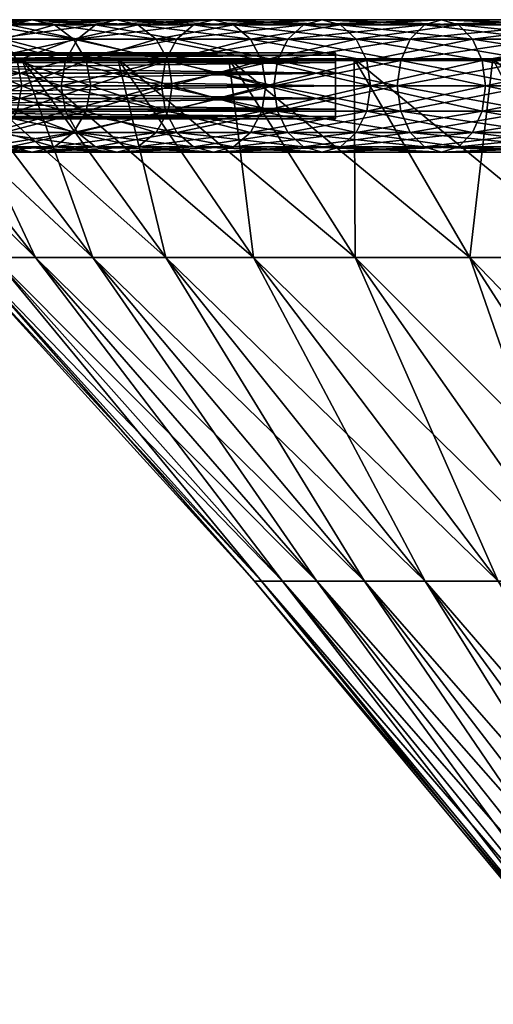
# Model space of a CAD drawing. Extents: x -33.1 to 33.1, y -20.8 to 70.8.
# Drawn here: x -25.4 to -18.2, y 49.4 to 64.2 of the extents above; entities that cross this region are included whole.
import ezdxf

# ---------------------------------------------------------------- set-up
doc = ezdxf.new("R2010")
doc.units = 0
doc.header["$MEASUREMENT"] = 0
doc.linetypes.add('CENTER', pattern=[10, 6.25, 1.25, 1.25, 1.25])
doc.layers.add('DEFAULT', color=7, linetype='CONTINUOUS')

msp = doc.modelspace()

# ---------------------------------------------------------------- linework, layer by layer
at = {"layer": 'DEFAULT', "color": 175, "linetype": 'CENTER'}
msp.add_lwpolyline([(-33.121, 63.247), (0, 63.247)], dxfattribs=at)
at = {"layer": 'DEFAULT', "color": 175, "linetype": 'Continuous', "extrusion": (0, -1, 0)}
msp.add_circle((0, 0, -63.247), 28.521, dxfattribs=at)

# ---------------------------------------------------------------- meshes
at = {"layer": 'DEFAULT', "color": 175}
mesh = msp.add_polyface(dxfattribs=at)
corners = [(-24.252, 64.171, -15.724), (-25.547, 64.171, -13.519), (-25.834, 63.954, -13.671), (-24.525, 63.954, -15.901), (-26.026, 63.63, -13.773), (-24.707, 63.63, -16.019), (-26.093, 63.247, -13.808), (-24.771, 63.247, -16.06), (-24.391, 63.63, -12.908), (-25.437, 63.63, -10.701), (-25.637, 63.954, -10.786), (-24.583, 63.954, -13.009), (-25.936, 64.171, -10.911), (-24.87, 64.171, -13.161), (-26.289, 64.247, -11.06), (-25.209, 64.247, -13.34), (-26.642, 64.171, -11.209), (-26.941, 63.954, -11.335), (-25.366, 63.247, -10.672), (-26.21, 63.247, -8.388), (-26.283, 63.63, -8.411), (-26.49, 63.954, -8.478), (-26.799, 64.171, -8.577), (-26.21, 63.247, 8.388), (-25.366, 63.247, 10.672), (-25.437, 63.63, 10.701), (-26.283, 63.63, 8.411), (-25.637, 63.954, 10.786), (-26.49, 63.954, 8.478), (-25.936, 64.171, 10.911), (-24.583, 63.954, 13.009), (-24.87, 64.171, 13.161), (-25.209, 64.247, 13.34), (-26.289, 64.247, 11.06), (-25.547, 64.171, 13.519), (-26.642, 64.171, 11.209), (-25.834, 63.954, 13.671), (-26.941, 63.954, 11.335), (-26.026, 63.63, 13.773), (-24.525, 63.954, 15.901), (-24.707, 63.63, 16.019), (-24.771, 63.247, 16.06), (-26.093, 63.247, 13.808)]
mesh.append_faces([[corners[k] for k in face] for face in [(3, 4, 5), (5, 6, 7), (11, 12, 13), (13, 14, 15), (15, 16, 1), (1, 17, 2), (18, 20, 9), (9, 21, 10), (10, 22, 12), (23, 25, 26), (26, 27, 28), (25, 30, 27), (27, 31, 29), (29, 32, 33), (33, 34, 35), (34, 39, 36), (36, 40, 38), (38, 41, 42)]], dxfattribs={"vtx0": -1, "color": 175})
mesh.append_faces([[corners[k] for k in face] for face in [(0, 1, 2), (3, 2, 4), (5, 4, 6), (8, 9, 10), (11, 10, 12), (13, 12, 14), (15, 14, 16), (18, 19, 20), (9, 20, 21), (10, 21, 22), (23, 24, 25), (26, 25, 27), (28, 27, 29), (29, 31, 32), (33, 32, 34), (35, 34, 36), (37, 36, 38), (38, 40, 41)]], dxfattribs={"vtx2": -1, "color": 175})
mesh = msp.add_polyface(dxfattribs=at)
corners = [(-22.768, 64.171, -17.806), (-24.252, 64.171, -15.724), (-24.525, 63.954, -15.901), (-23.024, 63.954, -18.006), (-24.707, 63.63, -16.019), (-23.195, 63.63, -18.14), (-24.771, 63.247, -16.06), (-23.255, 63.247, -18.187), (-23.091, 63.247, -14.971), (-24.324, 63.247, -12.872), (-24.391, 63.63, -12.908), (-23.155, 63.63, -15.013), (-24.583, 63.954, -13.009), (-23.337, 63.954, -15.131), (-24.87, 64.171, -13.161), (-23.61, 64.171, -15.308), (-25.209, 64.247, -13.34), (-23.931, 64.247, -15.516), (-25.547, 64.171, -13.519), (-25.834, 63.954, -13.671), (-25.366, 63.247, -10.672), (-25.437, 63.63, -10.701), (-25.637, 63.954, -10.786), (-25.366, 63.247, 10.672), (-24.324, 63.247, 12.872), (-24.391, 63.63, 12.908), (-25.437, 63.63, 10.701), (-24.583, 63.954, 13.009), (-25.637, 63.954, 10.786), (-24.87, 64.171, 13.161), (-23.155, 63.63, 15.013), (-23.337, 63.954, 15.131), (-23.61, 64.171, 15.308), (-23.931, 64.247, 15.516), (-25.209, 64.247, 13.34), (-24.252, 64.171, 15.724), (-25.547, 64.171, 13.519), (-24.525, 63.954, 15.901), (-25.834, 63.954, 13.671), (-24.707, 63.63, 16.019), (-24.771, 63.247, 16.06), (-23.255, 63.247, 18.187), (-23.195, 62.864, 18.14), (-23.024, 63.954, 18.006), (-23.195, 63.63, 18.14), (-23.255, 63.247, 18.187), (-24.771, 63.247, 16.06)]
mesh.append_faces([[corners[k] for k in face] for face in [(5, 6, 7), (11, 12, 13), (13, 14, 15), (15, 16, 17), (17, 18, 1), (1, 19, 2), (9, 21, 10), (10, 22, 12), (23, 25, 26), (24, 30, 25), (25, 31, 27), (27, 32, 29), (29, 33, 34), (34, 35, 36), (35, 43, 37), (37, 44, 39), (39, 45, 46)]], dxfattribs={"vtx0": -1, "color": 175})
mesh.append_faces([[corners[k] for k in face] for face in [(0, 1, 2), (3, 2, 4), (5, 4, 6), (8, 9, 10), (11, 10, 12), (13, 12, 14), (15, 14, 16), (17, 16, 18), (9, 20, 21), (23, 24, 25), (26, 25, 27), (28, 27, 29), (27, 31, 32), (29, 32, 33), (34, 33, 35), (36, 35, 37), (38, 37, 39), (40, 41, 42), (39, 44, 45)]], dxfattribs={"vtx2": -1, "color": 175})
mesh = msp.add_polyface(dxfattribs=at)
corners = [(-21.105, 64.171, -19.749), (-22.768, 64.171, -17.806), (-23.024, 63.954, -18.006), (-21.342, 63.954, -19.971), (-23.195, 63.63, -18.14), (-21.501, 63.63, -20.119), (-23.255, 63.247, -18.187), (-21.556, 63.247, -20.171), (-21.678, 63.247, -16.954), (-23.091, 63.247, -14.971), (-23.155, 63.63, -15.013), (-21.738, 63.63, -17.001), (-23.337, 63.954, -15.131), (-21.909, 63.954, -17.134), (-23.61, 64.171, -15.308), (-22.164, 64.171, -17.334), (-23.931, 64.247, -15.516), (-22.466, 64.247, -17.57), (-24.252, 64.171, -15.724), (-24.525, 63.954, -15.901), (-24.707, 63.63, -16.019), (-24.391, 63.63, -12.908), (-24.324, 63.247, 12.872), (-23.091, 63.247, 14.971), (-23.155, 63.63, 15.013), (-24.391, 63.63, 12.908), (-23.337, 63.954, 15.131), (-21.678, 63.247, 16.954), (-21.738, 63.63, 17.001), (-21.909, 63.954, 17.134), (-22.164, 64.171, 17.334), (-23.61, 64.171, 15.308), (-22.466, 64.247, 17.57), (-23.931, 64.247, 15.516), (-22.768, 64.171, 17.806), (-24.252, 64.171, 15.724), (-23.024, 63.954, 18.006), (-24.525, 63.954, 15.901), (-23.195, 63.63, 18.14), (-23.255, 63.247, 18.187), (-21.556, 63.247, 20.171), (-21.501, 62.864, 20.119), (-21.105, 64.171, 19.749), (-21.342, 63.954, 19.971), (-21.501, 63.63, 20.119), (-21.556, 63.247, 20.171), (-23.255, 63.247, 18.187)]
mesh.append_faces([[corners[k] for k in face] for face in [(5, 6, 7), (8, 10, 11), (11, 12, 13), (13, 14, 15), (15, 16, 17), (17, 18, 1), (1, 19, 2), (2, 20, 4), (9, 21, 10), (23, 28, 24), (24, 29, 26), (26, 30, 31), (31, 32, 33), (33, 34, 35), (32, 42, 34), (34, 43, 36), (36, 44, 38), (38, 45, 46)]], dxfattribs={"vtx0": -1, "color": 175})
mesh.append_faces([[corners[k] for k in face] for face in [(0, 1, 2), (3, 2, 4), (5, 4, 6), (8, 9, 10), (11, 10, 12), (13, 12, 14), (15, 14, 16), (17, 16, 18), (22, 23, 24), (25, 24, 26), (23, 27, 28), (24, 28, 29), (26, 29, 30), (31, 30, 32), (33, 32, 34), (35, 34, 36), (37, 36, 38), (39, 40, 41)]], dxfattribs={"vtx2": -1, "color": 175})
mesh = msp.add_polyface(dxfattribs=at)
corners = [(-19.022, 64.247, -21.251), (-20.825, 64.247, -19.487), (-21.105, 64.171, -19.749), (-19.277, 64.171, -21.537), (-21.342, 63.954, -19.971), (-19.494, 63.954, -21.779), (-21.501, 63.63, -20.119), (-19.638, 63.63, -21.94), (-21.556, 63.247, -20.171), (-19.689, 63.247, -21.997), (-20.094, 63.247, -18.803), (-21.678, 63.247, -16.954), (-21.738, 63.63, -17.001), (-20.15, 63.63, -18.855), (-21.909, 63.954, -17.134), (-20.309, 63.954, -19.003), (-22.164, 64.171, -17.334), (-20.546, 64.171, -19.225), (-22.466, 64.247, -17.57), (-22.768, 64.171, -17.806), (-23.024, 63.954, -18.006), (-23.195, 63.63, -18.14), (-21.678, 63.247, 16.954), (-20.094, 63.247, 18.803), (-20.15, 63.63, 18.855), (-21.738, 63.63, 17.001), (-20.309, 63.954, 19.003), (-21.909, 63.954, 17.134), (-20.546, 64.171, 19.225), (-22.164, 64.171, 17.334), (-20.825, 64.247, 19.487), (-22.466, 64.247, 17.57), (-21.105, 64.171, 19.749), (-22.768, 64.171, 17.806), (-21.342, 63.954, 19.971), (-23.024, 63.954, 18.006), (-21.501, 63.63, 20.119), (-23.195, 63.63, 18.14), (-21.556, 63.247, 20.171), (-19.277, 64.171, 21.537), (-19.494, 63.954, 21.779), (-19.638, 63.63, 21.94), (-19.689, 63.247, 21.997)]
mesh.append_faces([[corners[k] for k in face] for face in [(5, 6, 7), (7, 8, 9), (10, 12, 13), (13, 14, 15), (15, 16, 17), (17, 18, 1), (1, 19, 2), (2, 20, 4), (4, 21, 6), (22, 24, 25), (25, 26, 27), (27, 28, 29), (29, 30, 31), (30, 39, 32), (32, 40, 34), (34, 41, 36), (36, 42, 38)]], dxfattribs={"vtx0": -1, "color": 175})
mesh.append_faces([[corners[k] for k in face] for face in [(0, 1, 2), (3, 2, 4), (5, 4, 6), (7, 6, 8), (10, 11, 12), (13, 12, 14), (15, 14, 16), (17, 16, 18), (1, 18, 19), (22, 23, 24), (25, 24, 26), (27, 26, 28), (29, 28, 30), (31, 30, 32), (33, 32, 34), (35, 34, 36), (37, 36, 38), (34, 40, 41), (36, 41, 42)]], dxfattribs={"vtx2": -1, "color": 175})
mesh = msp.add_polyface(dxfattribs=at)
corners = [(-19.494, 62.54, -21.779), (-21.105, 62.323, -19.749), (-19.277, 62.323, -21.537), (-20.825, 62.247, -19.487), (-19.022, 62.247, -21.251), (-20.546, 62.323, -19.225), (-18.766, 62.323, -20.966), (-20.309, 62.54, -19.003), (-18.55, 62.54, -20.724), (-20.15, 62.864, -18.855), (-18.405, 62.864, -20.562), (-20.094, 63.247, -18.803), (-18.354, 63.247, -20.506), (-20.15, 63.63, -18.855), (-18.405, 63.63, -20.562), (-20.309, 63.954, -19.003), (-18.55, 63.954, -20.724), (-20.546, 64.171, -19.225), (-18.766, 64.171, -20.966), (-20.825, 64.247, -19.487), (-19.022, 64.247, -21.251), (-21.105, 64.171, -19.749), (-19.277, 64.171, -21.537), (-21.342, 63.954, -19.971), (-19.494, 63.954, -21.779), (-21.342, 62.54, 19.971), (-19.494, 62.54, 21.779), (-19.277, 62.323, 21.537), (-21.105, 62.323, 19.749), (-19.022, 62.247, 21.251), (-20.825, 62.247, 19.487), (-18.766, 62.323, 20.966), (-20.546, 62.323, 19.225), (-18.55, 62.54, 20.724), (-20.309, 62.54, 19.003), (-18.405, 62.864, 20.562), (-20.15, 62.864, 18.855), (-18.354, 63.247, 20.506), (-20.094, 63.247, 18.803), (-18.405, 63.63, 20.562), (-20.15, 63.63, 18.855), (-18.55, 63.954, 20.724), (-20.309, 63.954, 19.003), (-18.766, 64.171, 20.966), (-20.546, 64.171, 19.225), (-19.022, 64.247, 21.251), (-20.825, 64.247, 19.487), (-19.277, 64.171, 21.537), (-21.105, 64.171, 19.749), (-19.494, 63.954, 21.779)]
mesh.append_faces([[corners[k] for k in face] for face in [(0, 1, 2), (2, 3, 4), (4, 5, 6), (6, 7, 8), (8, 9, 10), (14, 15, 16), (16, 17, 18), (18, 19, 20), (20, 21, 22), (22, 23, 24), (30, 31, 32), (32, 33, 34), (34, 35, 36), (36, 37, 38), (38, 39, 40), (40, 41, 42), (42, 43, 44), (44, 45, 46)]], dxfattribs={"vtx0": -1, "color": 175})
mesh.append_faces([[corners[k] for k in face] for face in [(4, 3, 5), (6, 5, 7), (8, 7, 9), (10, 9, 11), (12, 11, 13), (14, 13, 15), (16, 15, 17), (18, 17, 19), (25, 26, 27), (28, 27, 29), (30, 29, 31), (32, 31, 33), (34, 33, 35), (42, 41, 43), (44, 43, 45), (46, 45, 47), (48, 47, 49)]], dxfattribs={"vtx2": -1, "color": 175})
mesh = msp.add_polyface(dxfattribs=at)
corners = [(-17.668, 63.247, -23.651), (-19.689, 63.247, -21.997), (-19.638, 62.864, -21.94), (-17.622, 62.864, -23.59), (-19.494, 62.54, -21.779), (-17.493, 62.54, -23.416), (-19.277, 62.323, -21.537), (-17.298, 62.323, -23.156), (-19.022, 62.247, -21.251), (-17.069, 62.247, -22.849), (-18.766, 62.323, -20.966), (-16.84, 64.171, -22.542), (-18.766, 64.171, -20.966), (-19.022, 64.247, -21.251), (-17.069, 64.247, -22.849), (-19.277, 64.171, -21.537), (-17.298, 64.171, -23.156), (-19.494, 63.954, -21.779), (-17.493, 63.954, -23.416), (-19.638, 63.63, -21.94), (-17.622, 63.63, -23.59), (-19.689, 63.247, -21.997), (-17.668, 63.247, -23.651), (-18.405, 62.864, -20.562), (-20.094, 63.247, -18.803), (-18.354, 63.247, -20.506), (-20.15, 63.63, -18.855), (-18.405, 63.63, -20.562), (-20.15, 62.864, 18.855), (-18.405, 62.864, 20.562), (-18.354, 63.247, 20.506), (-20.094, 63.247, 18.803), (-18.405, 63.63, 20.562), (-20.15, 63.63, 18.855), (-18.55, 63.954, 20.724), (-19.689, 63.247, 21.997), (-17.668, 63.247, 23.651), (-17.622, 62.864, 23.59), (-19.638, 62.864, 21.94), (-17.493, 62.54, 23.416), (-19.494, 62.54, 21.779), (-17.298, 62.323, 23.156), (-19.277, 62.323, 21.537), (-17.069, 62.247, 22.849), (-19.022, 62.247, 21.251), (-16.84, 62.323, 22.542), (-18.766, 62.323, 20.966), (-16.84, 64.171, 22.542), (-18.766, 64.171, 20.966), (-17.069, 64.247, 22.849), (-19.022, 64.247, 21.251), (-17.298, 64.171, 23.156), (-19.277, 64.171, 21.537), (-17.493, 63.954, 23.416), (-19.494, 63.954, 21.779), (-17.622, 63.63, 23.59), (-19.638, 63.63, 21.94), (-17.668, 63.247, 23.651), (-19.689, 63.247, 21.997)]
mesh.append_faces([[corners[k] for k in face] for face in [(0, 2, 3), (3, 4, 5), (16, 17, 18), (18, 19, 20), (20, 21, 22), (23, 24, 25), (25, 26, 27), (35, 37, 38), (38, 39, 40), (40, 41, 42), (42, 43, 44), (44, 45, 46), (34, 47, 48), (48, 49, 50), (50, 51, 52), (52, 53, 54), (54, 55, 56), (56, 57, 58)]], dxfattribs={"vtx0": -1, "color": 175})
mesh.append_faces([[corners[k] for k in face] for face in [(0, 1, 2), (3, 2, 4), (5, 4, 6), (7, 6, 8), (9, 8, 10), (11, 12, 13), (14, 13, 15), (16, 15, 17), (18, 17, 19), (20, 19, 21), (28, 29, 30), (31, 30, 32), (33, 32, 34), (35, 36, 37), (38, 37, 39), (40, 39, 41), (54, 53, 55), (56, 55, 57)]], dxfattribs={"vtx2": -1, "color": 175})
mesh = msp.add_polyface(dxfattribs=at)
corners = [(-15.509, 63.247, -25.12), (-17.668, 63.247, -23.651), (-17.622, 62.864, -23.59), (-17.493, 62.54, -23.416), (-19.277, 62.323, -21.537), (-17.298, 62.323, -23.156), (-19.022, 62.247, -21.251), (-17.069, 62.247, -22.849), (-18.766, 62.323, -20.966), (-16.84, 62.323, -22.542), (-18.55, 62.54, -20.724), (-16.645, 62.54, -22.282), (-18.405, 62.864, -20.562), (-16.516, 62.864, -22.108), (-18.354, 63.247, -20.506), (-16.47, 63.247, -22.047), (-18.405, 63.63, -20.562), (-16.516, 63.63, -22.108), (-18.55, 63.954, -20.724), (-16.645, 63.954, -22.282), (-18.766, 64.171, -20.966), (-16.84, 64.171, -22.542), (-19.022, 64.247, -21.251), (-17.069, 64.247, -22.849), (-19.277, 64.171, -21.537), (-17.298, 64.171, -23.156), (-19.277, 62.323, 21.537), (-17.298, 62.323, 23.156), (-17.069, 62.247, 22.849), (-19.022, 62.247, 21.251), (-16.84, 62.323, 22.542), (-18.766, 62.323, 20.966), (-16.645, 62.54, 22.282), (-18.55, 62.54, 20.724), (-16.516, 62.864, 22.108), (-18.405, 62.864, 20.562), (-16.47, 63.247, 22.047), (-18.354, 63.247, 20.506), (-16.516, 63.63, 22.108), (-18.405, 63.63, 20.562), (-16.645, 63.954, 22.282), (-18.55, 63.954, 20.724), (-16.84, 64.171, 22.542), (-18.766, 64.171, 20.966), (-17.069, 64.247, 22.849), (-19.022, 64.247, 21.251), (-17.298, 64.171, 23.156), (-19.277, 64.171, 21.537), (-17.493, 63.954, 23.416), (-17.622, 63.63, 23.59), (-15.509, 63.247, 25.12), (-17.668, 63.247, 23.651)]
mesh.append_faces([[corners[k] for k in face] for face in [(3, 4, 5), (5, 6, 7), (7, 8, 9), (9, 10, 11), (11, 12, 13), (13, 14, 15), (15, 16, 17), (17, 18, 19), (19, 20, 21), (21, 22, 23), (23, 24, 25), (31, 32, 33), (33, 34, 35), (35, 36, 37), (37, 38, 39), (39, 40, 41), (49, 50, 51)]], dxfattribs={"vtx0": -1, "color": 175})
mesh.append_faces([[corners[k] for k in face] for face in [(0, 1, 2), (9, 8, 10), (11, 10, 12), (13, 12, 14), (15, 14, 16), (17, 16, 18), (19, 18, 20), (26, 27, 28), (29, 28, 30), (31, 30, 32), (33, 32, 34), (35, 34, 36), (37, 36, 38), (39, 38, 40), (41, 40, 42), (43, 42, 44), (45, 44, 46), (47, 46, 48)]], dxfattribs={"vtx2": -1, "color": 175})
at = {"layer": 'DEFAULT', "color": 15}
mesh = msp.add_polyface(dxfattribs=at)
corners = [(-20.621, 63.247, 0.5), (-20.621, 63.438, 0.462), (-20.621, 63.6, 0.354), (-20.621, 63.709, 0.191), (-20.621, 63.747), (-20.621, 63.709, -0.191), (-20.621, 63.6, -0.354), (-20.621, 63.438, -0.462), (-20.621, 63.247, -0.5), (-20.621, 63.055, -0.462), (-20.621, 62.893, -0.354), (-20.621, 62.785, -0.191), (-20.621, 62.747), (-20.621, 62.785, 0.191), (-20.621, 62.893, 0.354), (-20.621, 63.055, 0.462), (-20.621, 63.247, 0.5), (-33.121, 63.247, 0.5), (-33.121, 63.438, 0.462), (-33.121, 63.6, 0.354), (-33.121, 63.709, 0.191), (-33.121, 63.747), (-33.121, 63.709, -0.191), (-33.121, 63.6, -0.354), (-33.121, 63.438, -0.462), (-33.121, 63.247, -0.5), (-33.121, 63.055, -0.462), (-33.121, 62.893, -0.354), (-33.121, 62.785, -0.191), (-33.121, 62.747), (-33.121, 62.785, 0.191), (-33.121, 62.893, 0.354), (-33.121, 63.055, 0.462), (-33.121, 63.247, 0.5)]
mesh.append_faces([[corners[k] for k in face] for face in [(0, 18, 1), (1, 19, 2), (2, 20, 3), (3, 21, 4), (4, 22, 5), (5, 23, 6), (6, 24, 7), (7, 25, 8), (8, 26, 9), (9, 27, 10), (10, 28, 11), (11, 29, 12), (12, 30, 13), (13, 31, 14), (14, 32, 15), (15, 33, 16)]], dxfattribs={"vtx0": -1, "color": 15})
mesh.append_faces([[corners[k] for k in face] for face in [(0, 17, 18), (1, 18, 19), (2, 19, 20), (3, 20, 21), (4, 21, 22), (5, 22, 23), (6, 23, 24), (7, 24, 25), (8, 25, 26), (9, 26, 27), (10, 27, 28), (11, 28, 29), (12, 29, 30), (13, 30, 31), (14, 31, 32), (15, 32, 33)]], dxfattribs={"vtx2": -1, "color": 15})
at = {"layer": 'DEFAULT', "color": 135}
mesh = msp.add_polyface(dxfattribs=at)
corners = [(-22.234, 63.656, 18.247), (-23.916, 63.656, 15.98), (-21.862, 60.651, 14.608), (-20.325, 60.651, 16.68), (-25.367, 63.656, 13.559), (-23.188, 60.651, 12.395), (-19.267, 55.759, 10.298), (-26.574, 63.656, 11.007), (-24.292, 60.651, 10.062), (-20.184, 55.759, 8.36), (-27.524, 63.656, 8.349), (-25.161, 60.651, 7.633), (-20.906, 55.759, 6.342), (-28.21, 63.656, 5.611), (-25.788, 60.651, 5.13), (-21.427, 55.759, 4.262), (-28.625, 63.656, 2.819), (-26.167, 60.651, 2.577), (-21.741, 55.759, 2.141), (-28.763, 63.656), (-26.293, 60.651), (-21.847, 55.759), (-28.625, 63.656, -2.819), (-26.167, 60.651, -2.577), (-21.741, 55.759, -2.141), (-28.21, 63.656, -5.611), (-25.788, 60.651, -5.129), (-21.427, 55.759, -4.262), (-27.524, 63.656, -8.349), (-25.161, 60.651, -7.632), (-20.906, 55.759, -6.342), (-26.574, 63.656, -11.007), (-24.292, 60.651, -10.062), (-20.184, 55.759, -8.36), (-25.367, 63.656, -13.559), (-23.188, 60.651, -12.394), (-19.267, 55.759, -10.298), (-23.916, 63.656, -15.98), (-21.862, 60.651, -14.608), (-22.234, 63.656, -18.247), (-20.325, 60.651, -16.68)]
mesh.append_faces([[corners[k] for k in face] for face in [(0, 2, 3), (1, 5, 2), (4, 8, 5), (7, 11, 8), (8, 12, 9), (10, 14, 11), (11, 15, 12), (13, 17, 14), (14, 18, 15), (16, 20, 17), (17, 21, 18), (19, 23, 20), (20, 24, 21), (22, 26, 23), (23, 27, 24), (25, 29, 26), (26, 30, 27), (28, 32, 29), (29, 33, 30), (31, 35, 32), (32, 36, 33), (34, 38, 35), (37, 40, 38)]], dxfattribs={"vtx0": -1, "color": 135})
mesh.append_faces([[corners[k] for k in face] for face in [(0, 1, 2), (1, 4, 5), (2, 5, 6), (4, 7, 8), (5, 8, 9), (7, 10, 11), (8, 11, 12), (10, 13, 14), (11, 14, 15), (13, 16, 17), (14, 17, 18), (16, 19, 20), (17, 20, 21), (19, 22, 23), (20, 23, 24), (22, 25, 26), (23, 26, 27), (25, 28, 29), (26, 29, 30), (28, 31, 32), (29, 32, 33), (31, 34, 35), (32, 35, 36), (34, 37, 38), (37, 39, 40)]], dxfattribs={"vtx2": -1, "color": 135})
mesh = msp.add_polyface(dxfattribs=at)
corners = [(-15.98, 63.656, 23.916), (-18.247, 63.656, 22.234), (-16.68, 60.651, 20.325), (-20.339, 63.656, 20.339), (-18.592, 60.651, 18.592), (-15.448, 55.759, 15.448), (-22.234, 63.656, 18.247), (-20.325, 60.651, 16.68), (-16.888, 55.759, 13.859), (-21.862, 60.651, 14.608), (-18.165, 55.759, 12.137), (-13.749, 49.364, 9.187), (-19.267, 55.759, 10.298), (-14.584, 49.364, 7.795), (-23.188, 60.651, 12.395), (-20.184, 55.759, 8.36), (-15.277, 49.364, 6.328), (-20.906, 55.759, 6.342), (-15.824, 49.364, 4.8), (-21.427, 55.759, 4.262), (-16.218, 49.364, 3.226), (-21.741, 55.759, 2.141), (-16.457, 49.364, 1.621), (-21.847, 55.759), (-16.536, 49.364), (-21.741, 55.759, -2.141), (-16.457, 49.364, -1.621), (-21.427, 55.759, -4.262), (-16.218, 49.364, -3.226), (-20.906, 55.759, -6.342), (-15.824, 49.364, -4.8), (-20.184, 55.759, -8.36), (-15.277, 49.364, -6.328), (-19.267, 55.759, -10.298), (-14.584, 49.364, -7.795), (-23.188, 60.651, -12.394), (-21.862, 60.651, -14.608), (-18.165, 55.759, -12.137), (-13.749, 49.364, -9.187), (-20.325, 60.651, -16.68), (-16.888, 55.759, -13.859), (-22.234, 63.656, -18.247), (-20.339, 63.656, -20.338), (-18.592, 60.651, -18.592), (-15.448, 55.759, -15.448), (-18.247, 63.656, -22.234), (-16.68, 60.651, -20.325), (-13.859, 55.759, -16.888), (-15.98, 63.656, -23.916), (-14.608, 60.651, -21.862)]
mesh.append_faces([[corners[k] for k in face] for face in [(1, 4, 2), (3, 7, 4), (4, 8, 5), (7, 10, 8), (9, 12, 10), (14, 15, 12), (12, 16, 13), (15, 18, 16), (17, 20, 18), (19, 22, 20), (21, 24, 22), (23, 26, 24), (25, 28, 26), (27, 30, 28), (29, 32, 30), (31, 34, 32), (35, 37, 33), (36, 40, 37), (41, 43, 39), (39, 44, 40), (42, 46, 43), (45, 49, 46)]], dxfattribs={"vtx0": -1, "color": 135})
mesh.append_faces([[corners[k] for k in face] for face in [(0, 1, 2), (1, 3, 4), (2, 4, 5), (3, 6, 7), (4, 7, 8), (7, 9, 10), (8, 10, 11), (10, 12, 13), (12, 15, 16), (15, 17, 18), (17, 19, 20), (19, 21, 22), (21, 23, 24), (23, 25, 26), (25, 27, 28), (27, 29, 30), (29, 31, 32), (31, 33, 34), (35, 36, 37), (33, 37, 38), (36, 39, 40), (41, 42, 43), (39, 43, 44), (42, 45, 46), (43, 46, 47), (45, 48, 49)]], dxfattribs={"vtx2": -1, "color": 135})
mesh = msp.add_polyface(dxfattribs=at)
corners = [(-8.349, 63.656, 27.524), (-11.007, 63.656, 26.574), (-10.062, 60.651, 24.292), (-13.559, 63.656, 25.367), (-12.394, 60.651, 23.188), (-10.298, 55.759, 19.267), (-8.36, 55.759, 20.184), (-7.795, 49.364, 14.584), (-15.98, 63.656, 23.916), (-14.608, 60.651, 21.862), (-12.137, 55.759, 18.165), (-9.187, 49.364, 13.749), (-16.68, 60.651, 20.325), (-13.859, 55.759, 16.888), (-10.49, 49.364, 12.783), (-15.448, 55.759, 15.448), (-11.693, 49.364, 11.693), (-16.888, 55.759, 13.859), (-12.783, 49.364, 10.49), (-13.749, 49.364, 9.187), (-18.165, 55.759, 12.137), (-14.584, 49.364, 7.795), (-19.267, 55.759, -10.298), (-13.749, 49.364, -9.187), (-14.584, 49.364, -7.795), (-18.165, 55.759, -12.137), (-16.888, 55.759, -13.859), (-12.783, 49.364, -10.49), (-15.448, 55.759, -15.448), (-11.693, 49.364, -11.693), (-18.592, 60.651, -18.592), (-13.859, 55.759, -16.888), (-10.49, 49.364, -12.783), (-16.68, 60.651, -20.325), (-14.608, 60.651, -21.862), (-12.137, 55.759, -18.165), (-9.187, 49.364, -13.749), (-15.98, 63.656, -23.916), (-13.559, 63.656, -25.367), (-12.395, 60.651, -23.188), (-10.298, 55.759, -19.267), (-7.795, 49.364, -14.584), (-11.007, 63.656, -26.574), (-10.062, 60.651, -24.292), (-8.36, 55.759, -20.184), (-8.35, 63.656, -27.524), (-7.633, 60.651, -25.161)]
mesh.append_faces([[corners[k] for k in face] for face in [(1, 4, 2), (2, 5, 6), (3, 9, 4), (4, 10, 5), (5, 11, 7), (8, 12, 9), (9, 13, 10), (10, 14, 11), (12, 15, 13), (13, 16, 14), (15, 18, 16), (17, 19, 18), (20, 21, 19), (22, 23, 24), (25, 27, 23), (26, 29, 27), (30, 31, 28), (28, 32, 29), (33, 35, 31), (31, 36, 32), (37, 39, 34), (34, 40, 35), (35, 41, 36), (38, 43, 39), (39, 44, 40), (42, 46, 43)]], dxfattribs={"vtx0": -1, "color": 135})
mesh.append_faces([[corners[k] for k in face] for face in [(0, 1, 2), (1, 3, 4), (2, 4, 5), (6, 5, 7), (3, 8, 9), (4, 9, 10), (5, 10, 11), (9, 12, 13), (10, 13, 14), (13, 15, 16), (15, 17, 18), (25, 26, 27), (26, 28, 29), (28, 31, 32), (33, 34, 35), (31, 35, 36), (37, 38, 39), (34, 39, 40), (35, 40, 41), (38, 42, 43), (39, 43, 44), (42, 45, 46)]], dxfattribs={"vtx2": -1, "color": 135})
at = {"layer": 'DEFAULT', "color": 175}
mesh = msp.add_polyface(dxfattribs=at)
corners = [(-24.771, 63.247, -16.06), (-26.093, 63.247, -13.808), (-26.026, 62.864, -13.773), (-24.707, 62.864, -16.019), (-25.834, 62.54, -13.671), (-24.525, 62.54, -15.901), (-25.547, 62.323, -13.519), (-26.942, 62.54, -11.335), (-26.642, 62.323, -11.209), (-26.289, 62.247, -11.06), (-25.209, 62.247, -13.34), (-25.936, 62.323, -10.911), (-24.87, 62.323, -13.161), (-25.637, 62.54, -10.786), (-24.583, 62.54, -13.009), (-25.437, 62.864, -10.701), (-26.49, 62.54, -8.478), (-26.283, 62.864, -8.411), (-26.21, 63.247, -8.388), (-25.366, 63.247, -10.672), (-26.799, 62.323, 8.577), (-25.936, 62.323, 10.911), (-25.637, 62.54, 10.786), (-26.49, 62.54, 8.478), (-25.437, 62.864, 10.701), (-26.283, 62.864, 8.411), (-25.366, 63.247, 10.672), (-26.21, 63.247, 8.388), (-26.941, 62.54, 11.335), (-25.834, 62.54, 13.671), (-25.547, 62.323, 13.519), (-26.642, 62.323, 11.209), (-25.209, 62.247, 13.34), (-26.289, 62.247, 11.06), (-24.87, 62.323, 13.161), (-24.583, 62.54, 13.009), (-24.391, 62.864, 12.908), (-26.093, 63.247, 13.808), (-24.771, 63.247, 16.06), (-24.707, 62.864, 16.019), (-26.026, 62.864, 13.773), (-24.525, 62.54, 15.901), (-24.252, 62.323, 15.724)]
mesh.append_faces([[corners[k] for k in face] for face in [(0, 2, 3), (2, 7, 4), (4, 8, 6), (6, 9, 10), (10, 11, 12), (11, 16, 13), (13, 17, 15), (15, 18, 19), (20, 22, 23), (23, 24, 25), (25, 26, 27), (31, 32, 33), (33, 34, 21), (21, 35, 22), (22, 36, 24), (37, 39, 40), (40, 41, 29), (29, 42, 30)]], dxfattribs={"vtx0": -1, "color": 175})
mesh.append_faces([[corners[k] for k in face] for face in [(0, 1, 2), (3, 2, 4), (5, 4, 6), (6, 8, 9), (10, 9, 11), (12, 11, 13), (14, 13, 15), (13, 16, 17), (15, 17, 18), (20, 21, 22), (23, 22, 24), (25, 24, 26), (28, 29, 30), (31, 30, 32), (33, 32, 34), (21, 34, 35), (37, 38, 39)]], dxfattribs={"vtx2": -1, "color": 175})
mesh = msp.add_polyface(dxfattribs=at)
corners = [(-23.255, 63.247, -18.187), (-24.771, 63.247, -16.06), (-24.707, 62.864, -16.019), (-23.195, 62.864, -18.14), (-24.525, 62.54, -15.901), (-23.024, 62.54, -18.006), (-24.252, 62.323, -15.724), (-25.834, 62.54, -13.671), (-25.547, 62.323, -13.519), (-25.209, 62.247, -13.34), (-23.931, 62.247, -15.516), (-24.87, 62.323, -13.161), (-23.61, 62.323, -15.308), (-24.583, 62.54, -13.009), (-23.337, 62.54, -15.131), (-24.391, 62.864, -12.908), (-23.155, 62.864, -15.013), (-24.324, 63.247, -12.872), (-25.637, 62.54, -10.786), (-25.437, 62.864, -10.701), (-25.366, 63.247, -10.672), (-25.637, 62.54, 10.786), (-24.583, 62.54, 13.009), (-24.391, 62.864, 12.908), (-25.437, 62.864, 10.701), (-24.324, 63.247, 12.872), (-25.366, 63.247, 10.672), (-26.026, 62.864, 13.773), (-24.707, 62.864, 16.019), (-24.525, 62.54, 15.901), (-25.834, 62.54, 13.671), (-24.252, 62.323, 15.724), (-25.547, 62.323, 13.519), (-23.931, 62.247, 15.516), (-25.209, 62.247, 13.34), (-23.61, 62.323, 15.308), (-24.87, 62.323, 13.161), (-23.337, 62.54, 15.131), (-23.155, 62.864, 15.013), (-23.091, 63.247, 14.971), (-24.771, 63.247, 16.06), (-23.195, 62.864, 18.14), (-23.024, 62.54, 18.006), (-22.768, 62.323, 17.806)]
mesh.append_faces([[corners[k] for k in face] for face in [(0, 2, 3), (2, 7, 4), (4, 8, 6), (6, 9, 10), (10, 11, 12), (12, 13, 14), (11, 18, 13), (13, 19, 15), (15, 20, 17), (24, 25, 26), (32, 33, 34), (34, 35, 36), (36, 37, 22), (22, 38, 23), (23, 39, 25), (40, 41, 28), (28, 42, 29), (29, 43, 31)]], dxfattribs={"vtx0": -1, "color": 175})
mesh.append_faces([[corners[k] for k in face] for face in [(0, 1, 2), (3, 2, 4), (5, 4, 6), (6, 8, 9), (10, 9, 11), (12, 11, 13), (14, 13, 15), (16, 15, 17), (15, 19, 20), (21, 22, 23), (24, 23, 25), (27, 28, 29), (30, 29, 31), (32, 31, 33), (34, 33, 35), (36, 35, 37), (22, 37, 38)]], dxfattribs={"vtx2": -1, "color": 175})
mesh = msp.add_polyface(dxfattribs=at)
corners = [(-21.556, 63.247, -20.171), (-23.255, 63.247, -18.187), (-23.195, 62.864, -18.14), (-21.501, 62.864, -20.119), (-23.024, 62.54, -18.006), (-21.342, 62.54, -19.971), (-22.768, 62.323, -17.806), (-21.105, 62.323, -19.749), (-22.466, 62.247, -17.57), (-24.525, 62.54, -15.901), (-24.252, 62.323, -15.724), (-23.931, 62.247, -15.516), (-23.61, 62.323, -15.308), (-22.164, 62.323, -17.334), (-23.337, 62.54, -15.131), (-21.909, 62.54, -17.134), (-23.155, 62.864, -15.013), (-21.738, 62.864, -17.001), (-23.091, 63.247, -14.971), (-21.678, 63.247, -16.954), (-24.391, 62.864, -12.908), (-24.324, 63.247, -12.872), (-24.391, 62.864, 12.908), (-23.155, 62.864, 15.013), (-23.091, 63.247, 14.971), (-24.707, 62.864, 16.019), (-23.195, 62.864, 18.14), (-23.024, 62.54, 18.006), (-24.525, 62.54, 15.901), (-22.768, 62.323, 17.806), (-24.252, 62.323, 15.724), (-22.466, 62.247, 17.57), (-23.931, 62.247, 15.516), (-22.164, 62.323, 17.334), (-23.61, 62.323, 15.308), (-21.909, 62.54, 17.134), (-23.337, 62.54, 15.131), (-21.738, 62.864, 17.001), (-21.678, 63.247, 16.954), (-23.255, 63.247, 18.187), (-21.501, 62.864, 20.119), (-21.342, 62.54, 19.971), (-21.105, 62.323, 19.749)]
mesh.append_faces([[corners[k] for k in face] for face in [(0, 2, 3), (2, 9, 4), (4, 10, 6), (6, 11, 8), (8, 12, 13), (13, 14, 15), (15, 16, 17), (17, 18, 19), (14, 20, 16), (16, 21, 18), (30, 31, 32), (32, 33, 34), (34, 35, 36), (36, 37, 23), (23, 38, 24), (39, 40, 26), (26, 41, 27), (27, 42, 29)]], dxfattribs={"vtx0": -1, "color": 175})
mesh.append_faces([[corners[k] for k in face] for face in [(0, 1, 2), (3, 2, 4), (5, 4, 6), (7, 6, 8), (6, 10, 11), (8, 11, 12), (13, 12, 14), (15, 14, 16), (17, 16, 18), (22, 23, 24), (25, 26, 27), (28, 27, 29), (30, 29, 31), (32, 31, 33), (34, 33, 35), (36, 35, 37), (23, 37, 38)]], dxfattribs={"vtx2": -1, "color": 175})
mesh = msp.add_polyface(dxfattribs=at)
corners = [(-19.689, 63.247, -21.997), (-21.556, 63.247, -20.171), (-21.501, 62.864, -20.119), (-19.638, 62.864, -21.94), (-21.342, 62.54, -19.971), (-19.494, 62.54, -21.779), (-21.105, 62.323, -19.749), (-19.277, 62.323, -21.537), (-20.825, 62.247, -19.487), (-23.024, 62.54, -18.006), (-22.768, 62.323, -17.806), (-22.466, 62.247, -17.57), (-22.164, 62.323, -17.334), (-20.546, 62.323, -19.225), (-21.909, 62.54, -17.134), (-20.309, 62.54, -19.003), (-21.738, 62.864, -17.001), (-20.15, 62.864, -18.855), (-21.678, 63.247, -16.954), (-20.094, 63.247, -18.803), (-23.195, 62.864, 18.14), (-21.501, 62.864, 20.119), (-21.342, 62.54, 19.971), (-23.024, 62.54, 18.006), (-21.105, 62.323, 19.749), (-22.768, 62.323, 17.806), (-20.825, 62.247, 19.487), (-22.466, 62.247, 17.57), (-20.546, 62.323, 19.225), (-22.164, 62.323, 17.334), (-20.309, 62.54, 19.003), (-21.909, 62.54, 17.134), (-20.15, 62.864, 18.855), (-21.738, 62.864, 17.001), (-20.094, 63.247, 18.803), (-21.678, 63.247, 16.954), (-21.556, 63.247, 20.171), (-19.689, 63.247, 21.997), (-19.638, 62.864, 21.94), (-19.494, 62.54, 21.779), (-19.277, 62.323, 21.537), (-19.022, 62.247, 21.251)]
mesh.append_faces([[corners[k] for k in face] for face in [(0, 2, 3), (3, 4, 5), (2, 9, 4), (4, 10, 6), (6, 11, 8), (8, 12, 13), (13, 14, 15), (15, 16, 17), (17, 18, 19), (25, 26, 27), (27, 28, 29), (29, 30, 31), (31, 32, 33), (33, 34, 35), (36, 38, 21), (21, 39, 22), (22, 40, 24), (24, 41, 26)]], dxfattribs={"vtx0": -1, "color": 175})
mesh.append_faces([[corners[k] for k in face] for face in [(0, 1, 2), (3, 2, 4), (5, 4, 6), (7, 6, 8), (8, 11, 12), (13, 12, 14), (15, 14, 16), (17, 16, 18), (20, 21, 22), (23, 22, 24), (25, 24, 26), (27, 26, 28), (29, 28, 30), (31, 30, 32), (33, 32, 34), (36, 37, 38), (21, 38, 39)]], dxfattribs={"vtx2": -1, "color": 175})

doc.saveas('drawing.dxf')
